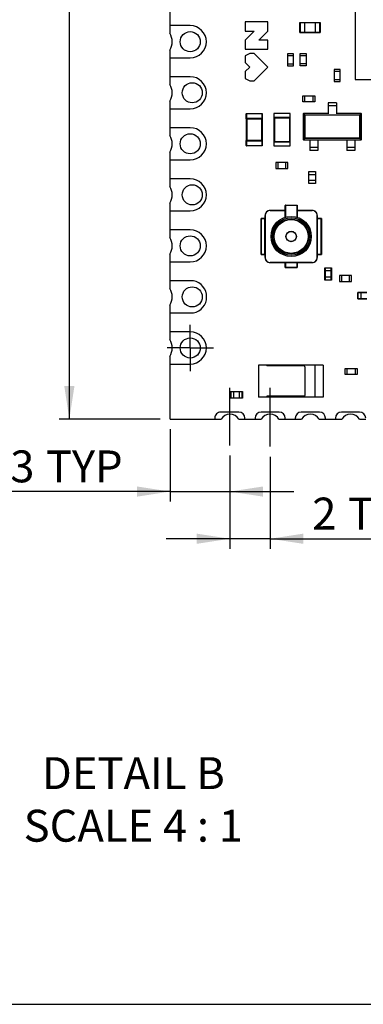
# Model space of a CAD drawing. Extents: x 13 to 282, y 8 to 200.
# Drawn here: x 116 to 150, y 8 to 106 of the extents above; entities that cross this region are included whole.
import ezdxf

# ---------------------------------------------------------------- set-up
doc = ezdxf.new("R2010")
doc.units = 0
doc.linetypes.add('CENTERX2', pattern=[20.32, 12.7, -2.54, 2.54, -2.54])
doc.layers.get('0').update_dxf_attribs({"linetype": 'CONTINUOUS'})
doc.styles.add('SLDTEXTSTYLE0', font='TXT', dxfattribs={"width": 0.605})
doc.dimstyles.new('SLDDIMSTYLE0', dxfattribs={"dimtxt": 3.081982, "dimasz": 3.302, "dimexe": 0, "dimexo": 0.0625, "dimgap": 0.770496, "dimtad": 1, "dimdec": 1, "dimlfac": 0.5, "dimrnd": 1e-09, "dimzin": 12, "dimtxsty": 'SLDTEXTSTYLE0', "dimsah": 1, "dimcen": 0.09, "dimazin": 3, "dimtfac": 1, "dimtdec": 1, "dimtofl": 0, "dimtmove": 0, "dimatfit": 3, "dimtolj": 1, "dimtzin": 12})
doc.dimstyles.new('SLDDIMSTYLE2', dxfattribs={"dimtxt": 3.081982, "dimasz": 3.302, "dimexe": 0, "dimexo": 0.0625, "dimgap": 0.770496, "dimtad": 1, "dimdec": 1, "dimlfac": 0.5, "dimrnd": 1e-09, "dimzin": 12, "dimtxsty": 'SLDTEXTSTYLE0', "dimsah": 1, "dimcen": 0.09, "dimazin": 3, "dimtfac": 1, "dimtdec": 1, "dimtmove": 0, "dimatfit": 3, "dimtolj": 1, "dimtzin": 12})

# ---------------------------------------------------------------- blocks, each defined once
blk = doc.blocks.new('_D')
at = {"color": 7, "linetype": 'CONTINUOUS'}
for p, q in [((149.726, 156.738), (120.266, 156.738)), ((121.266, 66.738), (121.266, 156.738)), ((130.286, 66.738), (120.266, 66.738))]:
    blk.add_line(p, q, dxfattribs=at)
for points in [[(121.266, 156.738), (120.758, 153.436), (121.774, 153.436)], [(121.266, 66.738), (121.774, 70.04), (120.758, 70.04)]]:
    blk.add_solid(points, dxfattribs=at)
at = {"color": 7, "linetype": 'CONTINUOUS', "insert": (117.173, 110.951), "char_height": 3.175, "attachment_point": 1, "rotation": 90, "style": 'SLDTEXTSTYLE0'}
blk.add_mtext('45', dxfattribs=at)
blk = doc.blocks.new('_D_9')
at = {"color": 7, "linetype": 'CONTINUOUS'}
for p, q in [((131.286, 65.738), (131.286, 58.525)), ((137.226, 63.116), (137.226, 58.525)), ((131.286, 59.525), (115.386, 59.525)), ((131.286, 59.525), (137.226, 59.525)), ((137.226, 59.525), (143.576, 59.525))]:
    blk.add_line(p, q, dxfattribs=at)
for points in [[(131.286, 59.525), (127.984, 60.033), (127.984, 59.017)], [(137.226, 59.525), (140.528, 59.017), (140.528, 60.033)]]:
    blk.add_solid(points, dxfattribs=at)
at = {"color": 7, "linetype": 'CONTINUOUS', "char_height": 3.175, "attachment_point": 1, "style": 'SLDTEXTSTYLE0'}
for s, insert in [('3', (115.386, 63.618)), ('TYP', (118.929, 63.618))]:
    blk.add_mtext(s, dxfattribs=dict(at, insert=insert))
blk = doc.blocks.new('_D_10')
at = {"color": 7, "linetype": 'CONTINUOUS'}
for p, q in [((137.226, 63.116), (137.226, 53.829)), ((141.226, 62.994), (141.226, 53.829)), ((137.226, 54.829), (130.876, 54.829)), ((141.226, 54.829), (137.226, 54.829)), ((141.226, 54.829), (157.17, 54.829))]:
    blk.add_line(p, q, dxfattribs=at)
for points in [[(137.226, 54.829), (133.924, 55.337), (133.924, 54.321)], [(141.226, 54.829), (144.528, 54.321), (144.528, 55.337)]]:
    blk.add_solid(points, dxfattribs=at)
at = {"color": 7, "linetype": 'CONTINUOUS', "char_height": 3.175, "attachment_point": 1, "style": 'SLDTEXTSTYLE0'}
for s, insert in [('2', (145.411, 58.922)), ('TYP', (148.953, 58.922))]:
    blk.add_mtext(s, dxfattribs=dict(at, insert=insert))
blk = doc.blocks.new('SW_CENTERMARKSYMBOL_3')
at = {"color": 0, "linetype": 'CONTINUOUS'}
for p, q in [((0, 1.3), (0, 2.3)), ((0, 0), (0, 1.3)), ((-1.3, 0), (-2.3, 0)), ((0, 0), (-1.3, 0)), ((0, 0), (0, -1.3)), ((0, 0), (1.3, 0)), ((1.3, 0), (2.3, 0)), ((0, -1.3), (0, -2.3))]:
    blk.add_line(p, q, dxfattribs=at)
blk = doc.blocks.new('SW_NOTE_1')
at = {"color": 0, "linetype": 'CONTINUOUS', "char_height": 3.175, "attachment_point": 2, "style": 'SLDTEXTSTYLE0'}
for s, insert in [('DETAIL B', (9.872, 4.093)), ('SCALE 4 : 1', (9.87, -1.141))]:
    blk.add_mtext(s, dxfattribs=dict(at, insert=insert))

msp = doc.modelspace()

# ---------------------------------------------------------------- linework, layer by layer
at = {"color": 7, "linetype": 'CONTINUOUS'}
for p, q in [((149.675, 128.539), (149.675, 100.539)), ((131.286, 105.898), (131.286, 107.778)), ((131.266, 105.898), (131.266, 105.135)), ((133.286, 105.898), (131.266, 105.898)), ((140.992, 106.262), (138.744, 106.262)), ((138.744, 106.262), (138.744, 105.363)), ((140.992, 105.363), (140.992, 106.262)), ((144.192, 105.209), (144.192, 106.209)), ((144.212, 106.189), (144.192, 106.209)), ((144.192, 106.209), (144.642, 106.209)), ((144.212, 106.189), (144.212, 105.229)), ((144.642, 106.189), (144.212, 106.189)), ((144.642, 106.189), (144.642, 106.209)), ((144.642, 106.209), (145.742, 106.209)), ((145.742, 106.189), (144.642, 106.189)), ((144.642, 106.189), (144.642, 105.229)), ((145.742, 106.209), (145.742, 106.189)), ((145.742, 106.209), (146.192, 106.209)), ((145.742, 105.229), (145.742, 106.189)), ((146.172, 106.189), (145.742, 106.189)), ((146.172, 106.189), (146.192, 106.209)), ((146.172, 105.229), (146.172, 106.189)), ((146.192, 106.209), (146.192, 105.209)), ((138.744, 105.363), (139.643, 105.36)), ((139.643, 105.36), (138.744, 104.466)), ((140.095, 104.463), (140.992, 105.363)), ((144.192, 105.209), (144.212, 105.229)), ((144.642, 105.209), (144.192, 105.209)), ((144.212, 105.229), (144.642, 105.229)), ((144.642, 105.229), (145.742, 105.229)), ((144.642, 105.209), (144.642, 105.229)), ((145.742, 105.209), (144.642, 105.209)), ((145.742, 105.229), (145.742, 105.209)), ((145.742, 105.229), (146.172, 105.229)), ((146.192, 105.209), (145.742, 105.209)), ((146.172, 105.229), (146.192, 105.209)), ((138.744, 104.466), (138.744, 103.564)), ((140.992, 104.461), (140.095, 104.463)), ((140.995, 103.562), (140.992, 104.461)), ((131.266, 103.462), (131.266, 102.698)), ((138.744, 103.564), (140.995, 103.562)), ((139.196, 103.12), (138.744, 102.894)), ((139.641, 103.12), (139.196, 103.12)), ((140.994, 101.766), (139.641, 103.12)), ((143.558, 103.093), (142.958, 103.093)), ((142.958, 103.093), (142.958, 102.893)), ((143.558, 102.893), (143.558, 103.093)), ((144.217, 102.912), (144.217, 103.112)), ((144.217, 103.112), (144.817, 103.112)), ((144.217, 102.112), (144.217, 102.912)), ((144.217, 102.912), (144.817, 102.912)), ((144.817, 103.112), (144.817, 102.912)), ((144.817, 102.912), (144.817, 102.112)), ((131.266, 102.698), (133.286, 102.698)), ((131.286, 100.818), (131.286, 102.698)), ((138.744, 102.894), (138.744, 102.22)), ((138.744, 102.22), (139.193, 101.771)), ((142.958, 102.893), (142.958, 102.093)), ((143.558, 102.893), (142.958, 102.893)), ((142.958, 102.093), (143.558, 102.093)), ((142.958, 102.093), (142.958, 101.893)), ((143.558, 102.093), (143.558, 102.893)), ((143.558, 101.893), (143.558, 102.093)), ((144.817, 102.112), (144.217, 102.112)), ((144.217, 101.912), (144.217, 102.112)), ((144.817, 102.112), (144.817, 101.912)), ((139.193, 101.771), (138.744, 101.322)), ((138.744, 101.322), (138.744, 100.646)), ((139.648, 100.42), (140.994, 101.766)), ((142.958, 101.893), (143.558, 101.893)), ((144.817, 101.912), (144.217, 101.912)), ((148.197, 101.539), (147.597, 101.539)), ((147.597, 101.539), (147.597, 101.339)), ((147.597, 101.339), (147.597, 100.539)), ((148.197, 101.339), (147.597, 101.339)), ((148.197, 101.339), (148.197, 101.539)), ((148.197, 100.539), (148.197, 101.339)), ((131.266, 100.818), (131.266, 100.055)), ((133.286, 100.818), (131.266, 100.818)), ((138.744, 100.646), (139.193, 100.42)), ((139.193, 100.42), (139.648, 100.42)), ((147.597, 100.539), (148.197, 100.539)), ((147.597, 100.539), (147.597, 100.339)), ((147.597, 100.339), (148.197, 100.339)), ((148.197, 100.339), (148.197, 100.539)), ((149.675, 100.539), (177.675, 100.539)), ((131.266, 98.382), (131.266, 97.618)), ((144.469, 98.302), (144.469, 98.902)), ((144.469, 98.902), (144.669, 98.902)), ((144.669, 98.302), (144.469, 98.302)), ((144.669, 98.902), (145.469, 98.902)), ((144.669, 98.302), (144.669, 98.902)), ((145.469, 98.302), (144.669, 98.302)), ((145.469, 98.902), (145.469, 98.302)), ((145.469, 98.902), (145.669, 98.902)), ((145.669, 98.302), (145.469, 98.302)), ((145.669, 98.902), (145.669, 98.302)), ((147.811, 98.225), (147.011, 98.225)), ((147.011, 98.225), (147.011, 97.925)), ((147.811, 98.225), (147.811, 97.925)), ((131.266, 97.618), (133.286, 97.618)), ((131.286, 95.738), (131.286, 97.618)), ((138.849, 97.121), (138.869, 97.121)), ((138.849, 96.621), (138.849, 97.121)), ((138.869, 97.141), (140.429, 97.141)), ((138.869, 97.141), (138.869, 97.121)), ((140.429, 97.121), (138.869, 97.121)), ((140.429, 97.141), (140.429, 97.121)), ((140.449, 97.121), (140.429, 97.121)), ((140.449, 97.121), (140.449, 96.621)), ((141.609, 97.139), (141.609, 93.939)), ((143.209, 97.139), (141.609, 97.139)), ((143.209, 93.939), (143.209, 97.139)), ((144.536, 97.148), (144.511, 97.123)), ((144.652, 96.982), (144.511, 97.123)), ((144.511, 97.123), (144.511, 94.572)), ((144.536, 97.148), (144.677, 97.007)), ((147.011, 97.148), (144.536, 97.148)), ((147.811, 97.925), (147.011, 97.925)), ((150.287, 97.148), (147.811, 97.148)), ((150.146, 97.007), (150.287, 97.148)), ((150.311, 97.123), (150.17, 96.982)), ((150.311, 97.123), (150.287, 97.148)), ((150.311, 94.572), (150.311, 97.123)), ((138.849, 96.621), (138.869, 96.641)), ((138.875, 96.596), (138.849, 96.621)), ((138.849, 96.621), (138.849, 94.461)), ((138.869, 96.641), (138.895, 96.616)), ((140.429, 96.641), (138.869, 96.641)), ((138.895, 96.596), (138.875, 96.596)), ((138.875, 94.486), (138.875, 96.596)), ((138.895, 96.596), (138.895, 96.616)), ((138.895, 96.616), (140.404, 96.616)), ((138.895, 96.596), (138.895, 94.486)), ((140.404, 96.596), (138.895, 96.596)), ((140.404, 96.616), (140.429, 96.641)), ((140.404, 96.596), (140.404, 96.616)), ((140.404, 94.486), (140.404, 96.596)), ((140.404, 96.596), (140.424, 96.596)), ((140.449, 96.621), (140.424, 96.596)), ((140.424, 96.596), (140.424, 94.486)), ((140.429, 96.641), (140.449, 96.621)), ((140.449, 94.461), (140.449, 96.621)), ((141.647, 96.7), (141.609, 96.739)), ((143.209, 96.739), (141.609, 96.739)), ((141.609, 96.739), (141.609, 94.339)), ((141.647, 96.7), (141.647, 94.377)), ((143.17, 96.7), (141.647, 96.7)), ((143.17, 96.7), (143.209, 96.739)), ((143.17, 94.377), (143.17, 96.7)), ((143.209, 94.339), (143.209, 96.739)), ((144.652, 94.713), (144.652, 96.982)), ((144.652, 96.982), (144.677, 96.982)), ((144.677, 97.007), (144.677, 96.982)), ((144.677, 97.007), (150.146, 97.007)), ((150.146, 96.982), (144.677, 96.982)), ((144.677, 96.982), (144.677, 94.713)), ((150.146, 96.982), (150.146, 97.007)), ((150.146, 96.982), (150.17, 96.982)), ((150.146, 94.713), (150.146, 96.982)), ((150.17, 96.982), (150.17, 94.713)), ((131.266, 95.738), (131.266, 94.975)), ((133.286, 95.738), (131.266, 95.738)), ((138.849, 94.461), (138.875, 94.486)), ((138.849, 93.961), (138.849, 94.461)), ((138.869, 94.441), (138.849, 94.461)), ((138.895, 94.466), (138.869, 94.441)), ((138.869, 94.441), (140.429, 94.441)), ((138.875, 94.486), (138.895, 94.486)), ((138.895, 94.486), (140.404, 94.486)), ((138.895, 94.466), (138.895, 94.486)), ((140.404, 94.466), (138.895, 94.466)), ((140.404, 94.466), (140.404, 94.486)), ((140.424, 94.486), (140.404, 94.486)), ((140.429, 94.441), (140.404, 94.466)), ((140.424, 94.486), (140.449, 94.461)), ((140.449, 94.461), (140.429, 94.441)), ((140.449, 94.461), (140.449, 93.961)), ((141.647, 94.377), (141.609, 94.339)), ((141.609, 94.339), (143.209, 94.339)), ((141.647, 94.377), (143.17, 94.377)), ((143.17, 94.377), (143.209, 94.339)), ((144.511, 94.572), (144.652, 94.713)), ((144.511, 94.572), (144.536, 94.548)), ((144.677, 94.689), (144.536, 94.548)), ((144.536, 94.548), (145.181, 94.548)), ((144.652, 94.713), (144.677, 94.713)), ((144.677, 94.689), (144.677, 94.713)), ((144.677, 94.713), (150.146, 94.713)), ((150.146, 94.689), (144.677, 94.689)), ((145.181, 94.548), (145.981, 94.548)), ((145.181, 94.548), (145.181, 94.548)), ((145.981, 94.548), (148.841, 94.548)), ((145.981, 94.548), (145.981, 94.548)), ((148.841, 94.548), (149.641, 94.548)), ((148.841, 94.548), (148.841, 94.548)), ((149.641, 94.548), (149.641, 94.548)), ((149.641, 94.548), (150.287, 94.548)), ((150.146, 94.713), (150.146, 94.689)), ((150.146, 94.713), (150.17, 94.713)), ((150.287, 94.548), (150.146, 94.689)), ((150.17, 94.713), (150.311, 94.572)), ((150.287, 94.548), (150.311, 94.572)), ((131.266, 93.302), (131.266, 92.538)), ((138.869, 93.961), (138.849, 93.961)), ((138.869, 93.961), (140.429, 93.961)), ((138.869, 93.961), (138.869, 93.941)), ((140.429, 93.941), (138.869, 93.941)), ((140.429, 93.961), (140.429, 93.941)), ((140.429, 93.961), (140.449, 93.961)), ((141.609, 93.939), (143.209, 93.939)), ((145.981, 93.771), (145.181, 93.771)), ((145.181, 93.771), (145.181, 93.471)), ((145.981, 93.471), (145.181, 93.471)), ((145.981, 93.771), (145.981, 93.471)), ((149.641, 93.771), (148.841, 93.771)), ((148.841, 93.771), (148.841, 93.471)), ((149.641, 93.471), (148.841, 93.471)), ((149.641, 93.771), (149.641, 93.471)), ((131.266, 92.538), (133.286, 92.538)), ((131.286, 90.658), (131.286, 92.538)), ((141.802, 92.288), (141.802, 91.688)), ((142.002, 92.288), (141.802, 92.288)), ((142.002, 92.288), (142.002, 91.688)), ((142.802, 92.288), (142.002, 92.288)), ((142.802, 91.688), (142.802, 92.288)), ((143.002, 92.288), (142.802, 92.288)), ((143.002, 91.688), (143.002, 92.288)), ((141.802, 91.688), (142.002, 91.688)), ((142.002, 91.688), (142.802, 91.688)), ((142.802, 91.688), (143.002, 91.688)), ((145.076, 91.073), (145.076, 91.373)), ((145.076, 91.373), (145.736, 91.373)), ((145.736, 91.373), (145.736, 91.073)), ((131.266, 90.658), (131.266, 89.895)), ((133.286, 90.658), (131.266, 90.658)), ((145.076, 90.473), (145.076, 91.073)), ((145.076, 91.073), (145.736, 91.073)), ((145.736, 90.473), (145.076, 90.473)), ((145.076, 90.173), (145.076, 90.473)), ((145.736, 90.173), (145.076, 90.173)), ((145.736, 91.073), (145.736, 90.473)), ((145.736, 90.473), (145.736, 90.173)), ((131.266, 88.222), (131.266, 87.458)), ((131.266, 87.458), (133.286, 87.458)), ((131.286, 85.578), (131.286, 87.458)), ((141.219, 87.515), (141.219, 87.495)), ((141.219, 87.515), (142.719, 87.515)), ((142.719, 87.495), (141.219, 87.495)), ((142.719, 86.823), (142.719, 87.995)), ((142.719, 87.995), (142.739, 87.995)), ((142.739, 88.015), (143.899, 88.015)), ((142.739, 87.995), (142.739, 88.015)), ((142.739, 87.995), (142.739, 86.829)), ((143.899, 87.995), (142.739, 87.995)), ((143.899, 88.015), (143.899, 87.995)), ((143.899, 86.829), (143.899, 87.995)), ((143.899, 87.995), (143.919, 87.995)), ((143.919, 87.995), (143.919, 86.823)), ((143.919, 87.515), (145.419, 87.515)), ((145.419, 87.495), (143.919, 87.495)), ((145.419, 87.515), (145.419, 87.495)), ((140.319, 86.715), (140.699, 86.715)), ((140.319, 86.715), (140.339, 86.695)), ((140.319, 83.135), (140.319, 86.715)), ((140.699, 86.695), (140.339, 86.695)), ((140.339, 86.695), (140.339, 83.135)), ((140.699, 86.715), (140.699, 86.695)), ((140.699, 86.695), (140.719, 86.695)), ((140.699, 83.135), (140.699, 86.695)), ((140.719, 82.815), (140.719, 87.015)), ((140.719, 87.015), (140.739, 87.015)), ((140.739, 87.015), (140.739, 82.815)), ((145.899, 82.815), (145.899, 87.015)), ((145.919, 87.015), (145.899, 87.015)), ((145.919, 87.015), (145.919, 82.815)), ((145.919, 86.715), (146.299, 86.715)), ((146.299, 86.695), (145.919, 86.695)), ((146.299, 86.715), (146.299, 86.695)), ((146.299, 83.135), (146.299, 86.695)), ((146.299, 86.695), (146.319, 86.695)), ((146.319, 86.695), (146.319, 83.135)), ((131.266, 85.578), (131.266, 84.815)), ((133.286, 85.578), (131.266, 85.578)), ((131.266, 83.142), (131.266, 82.378)), ((131.266, 82.378), (133.286, 82.378)), ((131.286, 80.51), (131.286, 82.378)), ((140.319, 83.135), (140.339, 83.135)), ((140.339, 83.115), (140.339, 83.135)), ((140.339, 83.135), (140.699, 83.135)), ((140.699, 83.115), (140.339, 83.115)), ((140.699, 83.135), (140.699, 83.115)), ((140.699, 83.135), (140.719, 83.135)), ((140.719, 82.815), (140.739, 82.815)), ((141.219, 82.335), (145.419, 82.335)), ((141.219, 82.315), (141.219, 82.335)), ((145.419, 82.315), (145.419, 82.335)), ((145.919, 82.815), (145.899, 82.815)), ((145.919, 83.135), (146.299, 83.135)), ((146.299, 83.115), (145.919, 83.115)), ((146.299, 83.135), (146.299, 83.115)), ((146.319, 83.135), (146.299, 83.135)), ((145.419, 82.315), (141.219, 82.315)), ((142.719, 81.835), (142.719, 82.315)), ((142.739, 81.835), (142.719, 81.835)), ((142.739, 82.315), (142.739, 81.835)), ((142.739, 81.835), (143.899, 81.835)), ((142.739, 81.835), (142.739, 81.815)), ((143.899, 81.815), (142.739, 81.815)), ((143.899, 82.295), (143.919, 82.295)), ((143.899, 81.835), (143.899, 82.295)), ((143.899, 81.835), (143.899, 81.815)), ((143.899, 81.835), (143.919, 81.835)), ((143.919, 82.295), (143.919, 81.835)), ((146.688, 81.756), (146.663, 81.781)), ((146.663, 81.781), (147.323, 81.781)), ((146.663, 81.481), (146.663, 81.781)), ((146.663, 80.881), (146.663, 81.481)), ((146.663, 81.481), (146.688, 81.481)), ((147.298, 81.756), (146.688, 81.756)), ((146.688, 81.756), (146.688, 81.481)), ((146.688, 81.481), (146.688, 80.881)), ((147.298, 81.481), (146.688, 81.481)), ((147.298, 81.756), (147.323, 81.781)), ((147.298, 81.481), (147.298, 81.756)), ((147.298, 80.881), (147.298, 81.481)), ((147.298, 81.481), (147.323, 81.481)), ((147.323, 81.781), (147.323, 81.481)), ((147.323, 81.481), (147.323, 80.881)), ((131.266, 80.51), (131.266, 79.746)), ((133.604, 80.498), (131.266, 80.51)), ((146.688, 80.881), (146.663, 80.881)), ((146.663, 80.581), (146.663, 80.881)), ((146.663, 80.581), (146.688, 80.606)), ((147.323, 80.581), (146.663, 80.581)), ((146.688, 80.881), (147.298, 80.881)), ((146.688, 80.881), (146.688, 80.606)), ((146.688, 80.606), (147.298, 80.606)), ((147.323, 80.881), (147.298, 80.881)), ((147.298, 80.606), (147.298, 80.881)), ((147.323, 80.581), (147.298, 80.606)), ((147.323, 80.881), (147.323, 80.581)), ((148.125, 81.026), (148.125, 80.426)), ((148.325, 81.026), (148.125, 81.026)), ((148.125, 80.426), (148.325, 80.426)), ((148.325, 81.026), (148.325, 80.426)), ((149.125, 81.026), (148.325, 81.026)), ((148.325, 80.426), (149.125, 80.426)), ((149.125, 80.426), (149.125, 81.026)), ((149.325, 81.026), (149.125, 81.026)), ((149.125, 80.426), (149.325, 80.426)), ((149.325, 80.426), (149.325, 81.026)), ((149.936, 79.353), (149.961, 79.328)), ((149.936, 79.353), (150.236, 79.353)), ((149.936, 78.693), (149.936, 79.353)), ((149.936, 78.693), (149.961, 78.718)), ((150.236, 78.693), (149.936, 78.693)), ((150.236, 79.328), (149.961, 79.328)), ((149.961, 79.328), (149.961, 78.718)), ((149.961, 78.718), (150.236, 78.718)), ((150.236, 79.353), (150.836, 79.353)), ((150.236, 79.328), (150.236, 79.353)), ((150.236, 79.328), (150.236, 78.718)), ((150.836, 79.328), (150.236, 79.328)), ((150.236, 78.718), (150.836, 78.718)), ((150.236, 78.693), (150.236, 78.718)), ((150.836, 78.693), (150.236, 78.693)), ((131.266, 78.074), (131.266, 77.31)), ((131.266, 77.31), (133.604, 77.298)), ((131.286, 75.418), (131.286, 77.298)), ((131.286, 77.298), (133.286, 77.298)), ((131.266, 75.418), (131.266, 74.655)), ((133.286, 75.418), (131.266, 75.418)), ((131.266, 72.982), (131.266, 72.218)), ((131.266, 72.218), (133.286, 72.218)), ((131.286, 66.738), (131.286, 72.218)), ((140.086, 72.118), (140.086, 68.918)), ((140.886, 72.118), (140.086, 72.118)), ((140.886, 72.118), (140.886, 72.028)), ((145.686, 72.118), (140.886, 72.118)), ((144.606, 72.028), (140.886, 72.028)), ((144.686, 71.948), (144.686, 69.088)), ((145.686, 72.118), (145.686, 68.918)), ((146.486, 72.118), (145.686, 72.118)), ((146.486, 72.118), (146.486, 68.918)), ((148.686, 71.76), (148.886, 71.76)), ((148.686, 71.16), (148.686, 71.76)), ((148.886, 71.76), (149.686, 71.76)), ((148.886, 71.16), (148.886, 71.76)), ((149.686, 71.76), (149.686, 71.16)), ((149.686, 71.76), (149.886, 71.76)), ((149.886, 71.76), (149.886, 71.16)), ((148.886, 71.16), (148.686, 71.16)), ((149.686, 71.16), (148.886, 71.16)), ((149.886, 71.16), (149.686, 71.16)), ((137.281, 69.482), (137.306, 69.457)), ((137.281, 69.482), (137.581, 69.482)), ((137.281, 68.822), (137.281, 69.482)), ((137.281, 68.822), (137.306, 68.847)), ((137.581, 68.822), (137.281, 68.822)), ((137.306, 69.457), (137.306, 68.847)), ((137.581, 69.457), (137.306, 69.457)), ((137.306, 68.847), (137.581, 68.847)), ((137.581, 69.482), (138.181, 69.482)), ((137.581, 69.457), (137.581, 69.482)), ((138.181, 69.457), (137.581, 69.457)), ((137.581, 69.457), (137.581, 68.847)), ((137.581, 68.847), (138.181, 68.847)), ((137.581, 68.822), (137.581, 68.847)), ((138.181, 68.822), (137.581, 68.822)), ((138.181, 69.482), (138.181, 69.457)), ((138.181, 69.482), (138.481, 69.482)), ((138.181, 68.847), (138.181, 69.457)), ((138.456, 69.457), (138.181, 69.457)), ((138.181, 68.847), (138.181, 68.822)), ((138.181, 68.847), (138.456, 68.847)), ((138.481, 68.822), (138.181, 68.822)), ((138.456, 69.457), (138.481, 69.482)), ((138.456, 68.847), (138.456, 69.457)), ((138.456, 68.847), (138.481, 68.822)), ((138.481, 69.482), (138.481, 68.822)), ((140.886, 68.918), (140.086, 68.918)), ((140.886, 69.008), (140.886, 68.918)), ((144.606, 69.008), (140.886, 69.008)), ((145.686, 68.918), (140.886, 68.918)), ((146.486, 68.918), (145.686, 68.918)), ((131.286, 66.738), (135.726, 66.738)), ((135.726, 66.838), (135.726, 66.718)), ((135.726, 66.718), (136.349, 66.718)), ((138.126, 67.438), (136.326, 67.438)), ((138.103, 66.718), (138.726, 66.718)), ((138.726, 66.718), (138.726, 66.838)), ((138.726, 66.738), (139.726, 66.738)), ((139.726, 66.838), (139.726, 66.718)), ((139.726, 66.718), (140.349, 66.718)), ((142.126, 67.438), (140.326, 67.438)), ((142.103, 66.718), (142.726, 66.718)), ((142.726, 66.718), (142.726, 66.838)), ((142.726, 66.738), (143.726, 66.738)), ((143.726, 66.838), (143.726, 66.718)), ((143.726, 66.718), (144.349, 66.718)), ((146.126, 67.438), (144.326, 67.438)), ((146.103, 66.718), (146.726, 66.718)), ((146.726, 66.718), (146.726, 66.838)), ((146.726, 66.738), (147.726, 66.738)), ((147.726, 66.838), (147.726, 66.718)), ((147.726, 66.718), (148.349, 66.718)), ((150.126, 67.438), (148.326, 67.438)), ((150.103, 66.718), (150.726, 66.718)), ((12.777, 8.493), (282.263, 8.493))]:
    msp.add_line(p, q, dxfattribs=at)
at = {"color": 8, "linetype": 'CONTINUOUS'}
for p, q in [((138.869, 97.121), (138.869, 96.641)), ((140.429, 96.641), (140.429, 97.121)), ((138.869, 94.441), (138.869, 93.961)), ((140.429, 93.961), (140.429, 94.441))]:
    msp.add_line(p, q, dxfattribs=at)
at = {"color": 7, "linetype": 'CENTERX2'}
for p, q in [((137.226, 64.116), (137.226, 69.862)), ((141.226, 63.994), (141.226, 69.862))]:
    msp.add_line(p, q, dxfattribs=at)
at = {"color": 7, "linetype": 'CONTINUOUS'}
for centre, radius in [((133.286, 104.298), 1), ((133.486, 99.218), 1), ((133.286, 94.138), 1), ((133.486, 89.058), 1), ((143.319, 84.915), 2), ((143.319, 84.915), 1.994), ((143.319, 84.915), 1.866), ((143.319, 84.915), 1.852), ((143.319, 84.915), 1.72), ((143.319, 84.915), 1.7), ((143.319, 84.915), 1.68), ((143.319, 84.915), 0.52), ((143.319, 84.915), 0.5), ((133.286, 83.978), 1), ((133.486, 78.898), 1), ((133.286, 73.818), 1)]:
    msp.add_circle(centre, radius, dxfattribs=at)
for centre, radius, start, end in [((133.286, 104.298), 1.6, 270.00414, 89.99586), ((129.786, 104.298), 1.7, 330.52709, 29.47291), ((129.786, 99.218), 1.7, 330.5271, 29.4729), ((133.285, 99.218), 1.6, 270.03013, 89.96988), ((138.869, 97.121), 0.02, 89.9998, 180.00074), ((140.429, 97.121), 0.02, 359.99763, 90.00131), ((138.895, 96.596), 0.02, 90.08608, 179.91525), ((140.404, 96.596), 0.02, 0.08419, 89.91314), ((144.678, 96.981), 0.0253, 90.99075, 179.00495), ((150.145, 96.981), 0.0253, 0.99172, 89.00828), ((133.285, 94.138), 1.6, 270.0424, 89.9576), ((129.786, 94.138), 1.7, 330.52707, 29.47293), ((138.895, 94.487), 0.02, 180.08252, 269.91615), ((140.404, 94.487), 0.02, 270.08463, 359.91804), ((144.678, 94.714), 0.0253, 180.99068, 269.00932), ((150.145, 94.714), 0.0253, 270.99165, 359.01265), ((138.869, 93.961), 0.02, 180.00193, 270.00024), ((140.429, 93.961), 0.02, 270.00088, 359.9997), ((133.285, 89.058), 1.6, 270.03367, 89.96633), ((129.786, 89.058), 1.7, 330.52708, 29.47292), ((141.219, 87.015), 0.5, 90.00001, 179.99992), ((141.219, 87.015), 0.48, 90.00001, 180.00001), ((142.739, 87.995), 0.02, 89.99901, 180.0008), ((143.899, 87.995), 0.02, 359.99769, 90.00005), ((145.419, 87.015), 0.5, 0.00001, 90.00004), ((145.419, 87.015), 0.48, 0.00001, 90.00002), ((140.699, 86.735), 0.02, 269.99917, 359.99821), ((146.299, 86.695), 0.02, 359.99868, 89.99904), ((133.286, 83.978), 1.6, 270.0156, 89.9844), ((129.786, 83.978), 1.7, 330.52705, 29.47295), ((140.339, 83.135), 0.02, 179.99893, 270.00111), ((140.699, 83.095), 0.02, 0.00204, 90.00083), ((141.219, 82.815), 0.5, 180.00002, 270.00002), ((141.219, 82.815), 0.48, 180.00002, 270), ((145.419, 82.815), 0.48, 270.00003, 0.00002), ((145.419, 82.815), 0.5, 270.00003, 0.00003), ((146.299, 83.135), 0.02, 270.00127, 0.00204), ((142.739, 81.835), 0.02, 180.00061, 269.99945), ((143.939, 82.295), 0.04, 149.99961, 180.00029), ((143.899, 81.835), 0.02, 269.99961, 0.00105), ((143.939, 82.295), 0.02, 90.00005, 180.00125), ((133.286, 78.898), 1.631, 281.23335, 78.76665), ((129.786, 78.91), 1.7, 330.52706, 29.47294), ((133.286, 78.898), 1.6, 269.99972, 272.26562), ((129.786, 73.818), 1.7, 330.52707, 29.47293), ((133.286, 73.818), 1.6, 270.01933, 89.98067), ((144.606, 71.948), 0.08, 0, 90), ((144.606, 69.088), 0.08, 269.99994, 359.99996), ((136.326, 66.838), 0.6, 89.99998, 180), ((137.226, 66.238), 1, 28.68539, 151.31461), ((138.126, 66.838), 0.6, 360, 89.99998), ((140.326, 66.838), 0.6, 90.00001, 180), ((141.226, 66.238), 1, 28.6854, 151.3146), ((142.126, 66.838), 0.6, 0, 90), ((144.326, 66.838), 0.6, 90.00003, 180), ((145.226, 66.238), 1, 28.6854, 151.3146), ((146.126, 66.838), 0.6, 0, 90), ((148.326, 66.838), 0.6, 90.00006, 180), ((149.226, 66.238), 1, 28.6854, 151.3146), ((150.126, 66.838), 0.6, 0, 90)]:
    msp.add_arc(centre, radius, start, end, dxfattribs=at)
for points, knots in [([(147.011, 97.925), (147.011, 97.921), (147.011, 97.915), (147.011, 97.904), (147.011, 97.894), (147.011, 97.855), (147.011, 97.778), (147.011, 97.686), (147.011, 97.538), (147.011, 97.348), (147.011, 97.197), (147.011, 97.121)], [0, 0, 0, 0, 0.00976, 0.01759, 0.02945, 0.051435, 0.195308, 0.412041, 0.585183, 0.789893, 1, 1, 1, 1]), ([(147.811, 97.925), (147.811, 97.921), (147.811, 97.915), (147.811, 97.904), (147.811, 97.894), (147.811, 97.855), (147.811, 97.778), (147.811, 97.686), (147.811, 97.538), (147.811, 97.348), (147.811, 97.197), (147.811, 97.121)], [0, 0, 0, 0, 0.00976, 0.01759, 0.02945, 0.051435, 0.195308, 0.412041, 0.585183, 0.789893, 1, 1, 1, 1]), ([(145.181, 94.574), (145.181, 94.498), (145.181, 94.347), (145.181, 94.157), (145.181, 94.009), (145.181, 93.917), (145.181, 93.84), (145.181, 93.802), (145.181, 93.791), (145.181, 93.78), (145.181, 93.774), (145.181, 93.771)], [0, 0, 0, 0, 0.210106, 0.414816, 0.58796, 0.804693, 0.948566, 0.970551, 0.982412, 0.990241, 1, 1, 1, 1]), ([(145.981, 94.574), (145.981, 94.498), (145.981, 94.347), (145.981, 94.157), (145.981, 94.009), (145.981, 93.917), (145.981, 93.84), (145.981, 93.802), (145.981, 93.791), (145.981, 93.78), (145.981, 93.774), (145.981, 93.771)], [0, 0, 0, 0, 0.210106, 0.414816, 0.58796, 0.804693, 0.948566, 0.970551, 0.982412, 0.990241, 1, 1, 1, 1]), ([(148.841, 94.574), (148.841, 94.498), (148.841, 94.347), (148.841, 94.157), (148.841, 94.009), (148.841, 93.917), (148.841, 93.84), (148.841, 93.802), (148.841, 93.791), (148.841, 93.78), (148.841, 93.774), (148.841, 93.771)], [0, 0, 0, 0, 0.210106, 0.414816, 0.58796, 0.804693, 0.948566, 0.970551, 0.982412, 0.990241, 1, 1, 1, 1]), ([(149.641, 94.574), (149.641, 94.498), (149.641, 94.347), (149.641, 94.157), (149.641, 94.009), (149.641, 93.917), (149.641, 93.84), (149.641, 93.802), (149.641, 93.791), (149.641, 93.78), (149.641, 93.774), (149.641, 93.771)], [0, 0, 0, 0, 0.210106, 0.414816, 0.58796, 0.804693, 0.948566, 0.970551, 0.982412, 0.990241, 1, 1, 1, 1])]:
    msp.add_open_spline(points, degree=3, knots=knots, dxfattribs=at)

# ---------------------------------------------------------------- block references
for name, p in [('SW_CENTERMARKSYMBOL_3', (133.286, 73.818)), ('SW_NOTE_1', (117.755, 28.997))]:
    msp.add_blockref(name, p, dxfattribs=at)

# ---------------------------------------------------------------- dimensions: what is measured, and where the dimension line sits
dim = msp.add_linear_dim(base=(121.266, 156.738), p1=(131.286, 66.738), p2=(150.726, 156.738), angle=90, dimstyle='SLDDIMSTYLE0', dxfattribs=at)
dim.commit()
dim.dimension.update_dxf_attribs({"geometry": '_D', "text_midpoint": (121.266, 113.303), "dimtype": 160})
for base, p1, picture, middle in [((137.226, 59.525), (131.286, 66.738), '_D_9', (121.266, 59.525)), ((137.226, 54.829), (141.226, 63.994), '_D_10', (151.29, 54.829))]:
    dim = msp.add_linear_dim(base=base, p1=p1, p2=(137.226, 64.116), text='<> TYP', dimstyle='SLDDIMSTYLE2', dxfattribs=at)
    dim.commit()
    dim.dimension.update_dxf_attribs({"geometry": picture, "text_midpoint": middle, "dimtype": 160})

doc.saveas('drawing.dxf')
